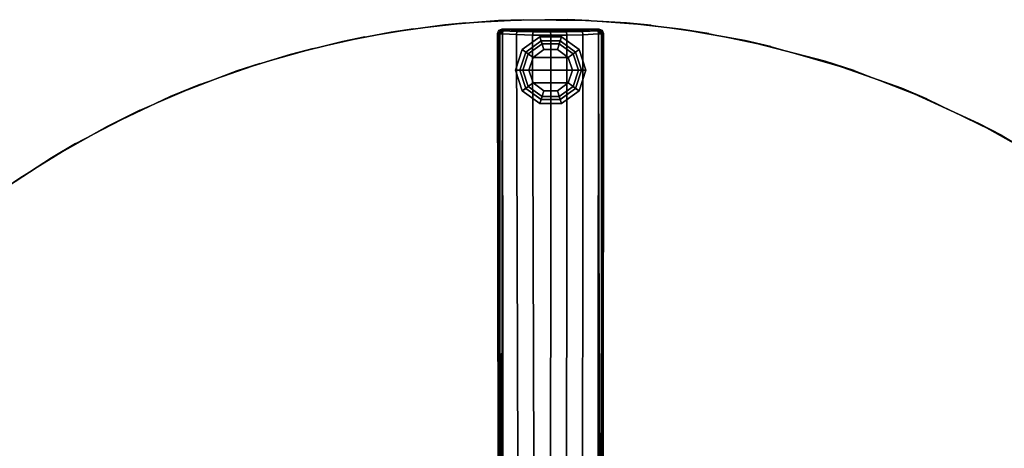
# Model space of a CAD drawing. Units: inches. Extents: x -2 to 247, y -6 to 211.
# Drawn here: x 49 to 64, y 167 to 174 of the extents above; entities that cross this region are included whole.
import ezdxf

# ---------------------------------------------------------------- set-up
doc = ezdxf.new("R2010")
doc.units = ezdxf.units.IN
doc.header["$MEASUREMENT"] = 0
for name, color, linetype in [('TABLE-BASE', 6, 'Continuous'), ('TABLE-GLIDE', 6, 'Continuous'), ('TABLE-TOPEDGE', 6, 'Continuous'), ('TABLE-TOPLAM', 6, 'Continuous')]:
    doc.layers.add(name, color=color, linetype=linetype)

# ---------------------------------------------------------------- blocks, each defined once
blk = doc.blocks.new('UDT1CS_30LS_1T')
at = {"layer": 'TABLE-BASE'}
for points in [[(-0.79, 14.709, 1.063), (-0.814, 14.712, 0.436), (-0.835, 14.659, 0.438), (-0.814, 14.654, 1.064)], [(-0.735, 14.729, 1.061), (-0.76, 14.734, 0.435), (-0.814, 14.712, 0.436), (-0.79, 14.709, 1.063)], [(-0.778, 14.69, 1.11), (-0.79, 14.709, 1.063), (-0.814, 14.654, 1.064), (-0.795, 14.657, 1.11)], [(-0.795, 14.657, 1.11), (-0.814, 14.654, 1.064), (-0.798, 4.67, 1.515), (-0.79, 4.671, 1.539)], [(-0.795, 14.657, 1.11), (-0.752, 14.658, 1.134), (-0.778, 14.69, 1.11), (-0.795, 14.657, 1.11)], [(-0.752, 14.658, 1.134), (-0.795, 14.657, 1.11), (-0.79, 4.671, 1.539), (-0.769, 4.671, 1.554)], [(-0.746, 14.709, 1.112), (-0.735, 14.729, 1.061), (-0.79, 14.709, 1.063), (-0.778, 14.69, 1.11)], [(-0.778, 14.69, 1.11), (-0.752, 14.658, 1.134), (-0.746, 14.709, 1.112), (-0.778, 14.69, 1.11)], [(-0.752, 14.658, 1.134), (-0.769, 4.671, 1.554), (-0.743, 4.547, 1.591), (-0.752, 14.658, 1.134)], [(-0.514, 14.719, 1.09), (-0.45, 14.734, 0.435), (-0.76, 14.734, 0.435), (-0.735, 14.729, 1.061)], [(-0.532, 14.648, 1.164), (-0.526, 14.699, 1.141), (-0.746, 14.709, 1.112), (-0.752, 14.658, 1.134)], [(-0.5, 4.547, 1.63), (-0.532, 14.648, 1.164), (-0.752, 14.658, 1.134), (-0.743, 4.547, 1.591)], [(-0.526, 14.699, 1.141), (-0.514, 14.719, 1.09), (-0.735, 14.729, 1.061), (-0.746, 14.709, 1.112)], [(-0.281, 14.641, 1.184), (-0.274, 14.692, 1.161), (-0.526, 14.699, 1.141), (-0.532, 14.648, 1.164)], [(-0.274, 14.692, 1.161), (-0.263, 14.712, 1.11), (-0.514, 14.719, 1.09), (-0.526, 14.699, 1.141)], [(-0.263, 14.712, 1.11), (-0.224, 14.734, 0.435), (-0.45, 14.734, 0.435), (-0.514, 14.719, 1.09)], [(0.004, 14.638, 1.191), (-0.002, 14.689, 1.169), (-0.274, 14.692, 1.161), (-0.281, 14.641, 1.184)], [(-0.002, 14.689, 1.169), (-0.011, 14.71, 1.117), (-0.263, 14.712, 1.11), (-0.274, 14.692, 1.161)], [(-0.011, 14.71, 1.117), (0.002, 14.734, 0.435), (-0.224, 14.734, 0.435), (-0.263, 14.712, 1.11)], [(0.243, 14.712, 1.111), (0.228, 14.734, 0.435), (0.002, 14.734, 0.435), (-0.011, 14.71, 1.117)], [(0.252, 14.691, 1.163), (0.243, 14.712, 1.111), (-0.011, 14.71, 1.117), (-0.002, 14.689, 1.169)], [(0.258, 14.64, 1.185), (0.252, 14.691, 1.163), (-0.002, 14.689, 1.169), (0.004, 14.638, 1.191)], [(0.493, 14.719, 1.091), (0.455, 14.734, 0.435), (0.228, 14.734, 0.435), (0.243, 14.712, 1.111)], [(0.502, 14.698, 1.142), (0.493, 14.719, 1.091), (0.243, 14.712, 1.111), (0.252, 14.691, 1.163)], [(0.508, 14.647, 1.165), (0.502, 14.698, 1.142), (0.252, 14.691, 1.163), (0.258, 14.64, 1.185)], [(0.737, 14.729, 1.061), (0.762, 14.734, 0.435), (0.455, 14.734, 0.435), (0.493, 14.719, 1.091)], [(0.748, 14.709, 1.112), (0.737, 14.729, 1.061), (0.493, 14.719, 1.091), (0.502, 14.698, 1.142)], [(0.743, 4.547, 1.591), (0.754, 14.658, 1.135), (0.508, 14.647, 1.165), (0.499, 4.547, 1.63)], [(0.754, 14.658, 1.135), (0.748, 14.709, 1.112), (0.502, 14.698, 1.142), (0.508, 14.647, 1.165)], [(0.792, 14.709, 1.063), (0.815, 14.712, 0.436), (0.762, 14.734, 0.435), (0.737, 14.729, 1.061)], [(0.78, 14.69, 1.111), (0.792, 14.709, 1.063), (0.737, 14.729, 1.061), (0.748, 14.709, 1.112)], [(0.754, 14.658, 1.135), (0.743, 4.547, 1.591), (0.771, 4.671, 1.555), (0.754, 14.658, 1.135)], [(0.78, 14.69, 1.111), (0.748, 14.709, 1.112), (0.754, 14.658, 1.135), (0.78, 14.69, 1.111)], [(0.797, 14.656, 1.11), (0.78, 14.69, 1.111), (0.754, 14.658, 1.135), (0.797, 14.656, 1.11)], [(0.771, 4.671, 1.555), (0.791, 4.671, 1.54), (0.797, 14.656, 1.11), (0.754, 14.658, 1.135)], [(0.797, 14.656, 1.11), (0.815, 14.654, 1.064), (0.792, 14.709, 1.063), (0.78, 14.69, 1.111)], [(0.791, 4.671, 1.54), (0.8, 4.67, 1.516), (0.815, 14.654, 1.064), (0.797, 14.656, 1.11)], [(0.815, 14.654, 1.064), (0.837, 14.659, 0.438), (0.815, 14.712, 0.436), (0.792, 14.709, 1.063)], [(-0.25, 4.547, 1.666), (-0.281, 14.641, 1.184), (-0.532, 14.648, 1.164), (-0.5, 4.547, 1.63)], [(0.004, 14.638, 1.191), (-0.281, 14.641, 1.184), (-0.25, 4.547, 1.666), (0.001, 4.547, 1.688)], [(0.001, 4.547, 1.688), (0.249, 4.547, 1.666), (0.258, 14.64, 1.185), (0.004, 14.638, 1.191)], [(0.499, 4.547, 1.63), (0.508, 14.647, 1.165), (0.258, 14.64, 1.185), (0.249, 4.547, 1.666)]]:
    blk.add_3dface(points, dxfattribs=at)
for points, invisible_edges in [([(-0.814, 14.654, 1.064), (-0.835, 14.659, 0.438), (-0.823, 4.682, 0.783), (-0.798, 4.67, 1.515)], 4), ([(0.8, 4.67, 1.516), (0.825, 4.682, 0.783), (0.837, 14.659, 0.438), (0.815, 14.654, 1.064)], 1)]:
    blk.add_3dface(points, dxfattribs=dict(at, invisible_edges=invisible_edges))
at = {"layer": 'TABLE-GLIDE'}
for points in [[(-0.168, 14.614, 0.11), (-0.103, 14.415, 0), (-0.274, 14.291, 0), (-0.443, 14.414, 0.11)], [(-0.147, 14.55, 0.281), (-0.168, 14.614, 0.11), (-0.443, 14.414, 0.11), (-0.389, 14.374, 0.281)], [(-0.133, 14.505, 0.4), (-0.147, 14.55, 0.281), (-0.389, 14.374, 0.281), (-0.35, 14.347, 0.4)], [(-0.133, 14.505, 0.462), (-0.133, 14.505, 0.4), (-0.35, 14.347, 0.4), (-0.35, 14.347, 0.462)], [(0.172, 14.614, 0.11), (0.107, 14.415, 0), (-0.103, 14.415, 0), (-0.168, 14.614, 0.11)], [(0.151, 14.55, 0.281), (0.172, 14.614, 0.11), (-0.168, 14.614, 0.11), (-0.147, 14.55, 0.281)], [(0.136, 14.505, 0.4), (0.151, 14.55, 0.281), (-0.147, 14.55, 0.281), (-0.133, 14.505, 0.4)], [(0.136, 14.505, 0.462), (0.136, 14.505, 0.4), (-0.133, 14.505, 0.4), (-0.133, 14.505, 0.462)], [(0.447, 14.414, 0.11), (0.277, 14.291, 0), (0.107, 14.415, 0), (0.172, 14.614, 0.11)], [(0.354, 14.347, 0.4), (0.392, 14.374, 0.281), (0.151, 14.55, 0.281), (0.136, 14.505, 0.4)], [(0.354, 14.347, 0.462), (0.354, 14.347, 0.4), (0.136, 14.505, 0.4), (0.136, 14.505, 0.462)], [(0.392, 14.374, 0.281), (0.447, 14.414, 0.11), (0.172, 14.614, 0.11), (0.151, 14.55, 0.281)], [(-0.443, 14.414, 0.11), (-0.274, 14.291, 0), (-0.339, 14.091, 0), (-0.548, 14.091, 0.11)], [(-0.389, 14.374, 0.281), (-0.443, 14.414, 0.11), (-0.548, 14.091, 0.11), (-0.481, 14.091, 0.281)], [(-0.35, 14.347, 0.4), (-0.389, 14.374, 0.281), (-0.481, 14.091, 0.281), (-0.433, 14.091, 0.4)], [(-0.35, 14.347, 0.462), (-0.35, 14.347, 0.4), (-0.433, 14.091, 0.4), (-0.433, 14.091, 0.462)], [(0.107, 14.415, 0), (0.277, 14.291, 0), (-0.274, 14.291, 0), (-0.103, 14.415, 0)], [(0.552, 14.091, 0.11), (0.342, 14.091, 0), (0.277, 14.291, 0), (0.447, 14.414, 0.11)], [(0.437, 14.091, 0.4), (0.484, 14.091, 0.281), (0.392, 14.374, 0.281), (0.354, 14.347, 0.4)], [(0.437, 14.091, 0.462), (0.437, 14.091, 0.4), (0.354, 14.347, 0.4), (0.354, 14.347, 0.462)], [(0.484, 14.091, 0.281), (0.552, 14.091, 0.11), (0.447, 14.414, 0.11), (0.392, 14.374, 0.281)], [(-0.274, 14.291, 0), (0.277, 14.291, 0), (0.342, 14.091, 0), (-0.339, 14.091, 0)], [(-0.548, 14.091, 0.11), (-0.339, 14.091, 0), (-0.274, 13.891, 0), (-0.443, 13.768, 0.11)], [(-0.481, 14.091, 0.281), (-0.548, 14.091, 0.11), (-0.443, 13.768, 0.11), (-0.389, 13.807, 0.281)], [(-0.433, 14.091, 0.4), (-0.481, 14.091, 0.281), (-0.389, 13.807, 0.281), (-0.35, 13.835, 0.4)], [(-0.433, 14.091, 0.462), (-0.433, 14.091, 0.4), (-0.35, 13.835, 0.4), (-0.35, 13.835, 0.462)], [(0.342, 14.091, 0), (0.277, 13.891, 0), (-0.274, 13.891, 0), (-0.339, 14.091, 0)], [(0.447, 13.768, 0.11), (0.277, 13.891, 0), (0.342, 14.091, 0), (0.552, 14.091, 0.11)], [(0.354, 13.835, 0.4), (0.392, 13.807, 0.281), (0.484, 14.091, 0.281), (0.437, 14.091, 0.4)], [(0.354, 13.835, 0.462), (0.354, 13.835, 0.4), (0.437, 14.091, 0.4), (0.437, 14.091, 0.462)], [(0.392, 13.807, 0.281), (0.447, 13.768, 0.11), (0.552, 14.091, 0.11), (0.484, 14.091, 0.281)], [(-0.443, 13.768, 0.11), (-0.274, 13.891, 0), (-0.103, 13.767, 0), (-0.168, 13.568, 0.11)], [(-0.274, 13.891, 0), (0.277, 13.891, 0), (0.107, 13.767, 0), (-0.103, 13.767, 0)], [(0.172, 13.568, 0.11), (0.107, 13.767, 0), (0.277, 13.891, 0), (0.447, 13.768, 0.11)], [(-0.389, 13.807, 0.281), (-0.443, 13.768, 0.11), (-0.168, 13.568, 0.11), (-0.147, 13.632, 0.281)], [(-0.35, 13.835, 0.4), (-0.389, 13.807, 0.281), (-0.147, 13.632, 0.281), (-0.133, 13.677, 0.4)], [(-0.35, 13.835, 0.462), (-0.35, 13.835, 0.4), (-0.133, 13.677, 0.4), (-0.133, 13.677, 0.462)], [(-0.168, 13.568, 0.11), (-0.103, 13.767, 0), (0.107, 13.767, 0), (0.172, 13.568, 0.11)], [(0.136, 13.677, 0.4), (0.151, 13.632, 0.281), (0.392, 13.807, 0.281), (0.354, 13.835, 0.4)], [(0.136, 13.677, 0.462), (0.136, 13.677, 0.4), (0.354, 13.835, 0.4), (0.354, 13.835, 0.462)], [(0.151, 13.632, 0.281), (0.172, 13.568, 0.11), (0.447, 13.768, 0.11), (0.392, 13.807, 0.281)], [(-0.147, 13.632, 0.281), (-0.168, 13.568, 0.11), (0.172, 13.568, 0.11), (0.151, 13.632, 0.281)], [(-0.133, 13.677, 0.4), (-0.147, 13.632, 0.281), (0.151, 13.632, 0.281), (0.136, 13.677, 0.4)], [(-0.133, 13.677, 0.462), (-0.133, 13.677, 0.4), (0.136, 13.677, 0.4), (0.136, 13.677, 0.462)]]:
    blk.add_3dface(points, dxfattribs=at)
at = {"layer": 'TABLE-TOPEDGE'}
for points in [[(-1.325, 14.833, 28.5), (-1.655, 14.801, 27.324), (-2.495, 14.688, 27.324), (-2.146, 14.741, 28.5)], [(-0.427, 14.881, 28.5), (-0.812, 14.867, 27.324), (-1.655, 14.801, 27.324), (-1.325, 14.833, 28.5)], [(0.602, 14.87, 28.5), (0.27, 14.882, 27.324), (-0.812, 14.867, 27.324), (-0.427, 14.881, 28.5)], [(1.578, 14.794, 28.5), (1.191, 14.832, 27.324), (0.27, 14.882, 27.324), (0.602, 14.87, 28.5)], [(2.479, 14.666, 28.5), (2.044, 14.735, 27.324), (1.191, 14.832, 27.324), (1.578, 14.794, 28.5)], [(-2.146, 14.741, 28.5), (-2.495, 14.688, 27.324), (-3.258, 14.542, 27.324), (-2.909, 14.613, 28.5)], [(3.451, 14.464, 28.5), (3.047, 14.556, 27.324), (2.044, 14.735, 27.324), (2.479, 14.666, 28.5)], [(-2.909, 14.613, 28.5), (-3.258, 14.542, 27.324), (-4.076, 14.339, 27.324), (-3.719, 14.433, 28.5)], [(4.754, 14.085, 28.5), (4.303, 14.231, 27.324), (3.047, 14.556, 27.324), (3.451, 14.464, 28.5)], [(-3.719, 14.433, 28.5), (-4.076, 14.339, 27.324), (-4.91, 14.08, 27.324), (-4.55, 14.198, 28.5)], [(-4.55, 14.198, 28.5), (-4.91, 14.08, 27.324), (-5.955, 13.678, 27.324), (-5.482, 13.871, 28.5)], [(5.891, 13.644, 28.5), (5.5, 13.808, 27.324), (4.303, 14.231, 27.324), (4.754, 14.085, 28.5)], [(-5.482, 13.871, 28.5), (-5.955, 13.678, 27.324), (-6.941, 13.212, 27.324), (-6.43, 13.465, 28.5)], [(7.071, 13.067, 28.5), (6.71, 13.258, 27.324), (5.5, 13.808, 27.324), (5.891, 13.644, 28.5)], [(-6.43, 13.465, 28.5), (-6.941, 13.212, 27.324), (-7.814, 12.722, 27.324), (-7.44, 12.942, 28.5)], [(8.124, 12.437, 28.5), (7.818, 12.633, 27.324), (6.71, 13.258, 27.324), (7.071, 13.067, 28.5)], [(-7.44, 12.942, 28.5), (-7.814, 12.722, 27.324), (-8.61, 12.205, 27.324), (-8.313, 12.407, 28.5)]]:
    blk.add_3dface(points, dxfattribs=at)
at = {"layer": 'TABLE-TOPLAM'}
for points, invisible_edges in [([(-5.955, 13.678, 27.324), (-4.91, 14.08, 27.324), (1.191, 14.832, 27.324), (2.044, 14.735, 27.324)], 10), ([(-4.91, 14.08, 27.324), (-4.076, 14.339, 27.324), (0.27, 14.882, 27.324), (1.191, 14.832, 27.324)], 10), ([(1.578, 14.794, 28.5), (-4.55, 14.198, 28.5), (-3.719, 14.433, 28.5), (0.602, 14.87, 28.5)], 15), ([(-4.076, 14.339, 27.324), (-3.258, 14.542, 27.324), (-0.812, 14.867, 27.324), (0.27, 14.882, 27.324)], 10), ([(0.602, 14.87, 28.5), (-3.719, 14.433, 28.5), (-2.909, 14.613, 28.5), (-0.427, 14.881, 28.5)], 15), ([(-3.258, 14.542, 27.324), (-2.495, 14.688, 27.324), (-1.655, 14.801, 27.324), (-0.812, 14.867, 27.324)], 8), ([(-0.427, 14.881, 28.5), (-2.909, 14.613, 28.5), (-2.146, 14.741, 28.5), (-1.325, 14.833, 28.5)], 15), ([(-6.941, 13.212, 27.324), (-5.955, 13.678, 27.324), (2.044, 14.735, 27.324), (3.047, 14.556, 27.324)], 10), ([(3.451, 14.464, 28.5), (-6.43, 13.465, 28.5), (-5.482, 13.871, 28.5), (2.479, 14.666, 28.5)], 15), ([(2.479, 14.666, 28.5), (-5.482, 13.871, 28.5), (-4.55, 14.198, 28.5), (1.578, 14.794, 28.5)], 15), ([(-7.814, 12.722, 27.324), (-6.941, 13.212, 27.324), (3.047, 14.556, 27.324), (4.303, 14.231, 27.324)], 10), ([(4.754, 14.085, 28.5), (-7.44, 12.942, 28.5), (-6.43, 13.465, 28.5), (3.451, 14.464, 28.5)], 15), ([(-8.61, 12.205, 27.324), (-7.814, 12.722, 27.324), (4.303, 14.231, 27.324), (5.5, 13.808, 27.324)], 10), ([(5.891, 13.644, 28.5), (-8.313, 12.407, 28.5), (-7.44, 12.942, 28.5), (4.754, 14.085, 28.5)], 15), ([(-9.373, 11.637, 27.324), (-8.61, 12.205, 27.324), (5.5, 13.808, 27.324), (6.71, 13.258, 27.324)], 10), ([(7.071, 13.067, 28.5), (-9.042, 11.893, 28.5), (-8.313, 12.407, 28.5), (5.891, 13.644, 28.5)], 15), ([(-10.046, 11.068, 27.324), (-9.373, 11.637, 27.324), (6.71, 13.258, 27.324), (7.818, 12.633, 27.324)], 10), ([(8.124, 12.437, 28.5), (-9.844, 11.246, 28.5), (-9.042, 11.893, 28.5), (7.071, 13.067, 28.5)], 15), ([(-10.635, 10.51, 27.324), (-10.046, 11.068, 27.324), (7.818, 12.633, 27.324), (8.853, 11.927, 27.324)], 10), ([(9.081, 11.754, 28.5), (-10.635, 10.51, 28.5), (-9.844, 11.246, 28.5), (8.124, 12.437, 28.5)], 15), ([(-11.193, 9.92, 27.324), (-10.635, 10.51, 27.324), (8.853, 11.927, 27.324), (9.773, 11.184, 27.324)], 10), ([(9.909, 11.063, 28.5), (-11.372, 9.718, 28.5), (-10.635, 10.51, 28.5), (9.081, 11.754, 28.5)], 15), ([(-11.762, 9.247, 27.324), (-11.193, 9.92, 27.324), (9.773, 11.184, 27.324), (10.493, 10.51, 27.324)], 10), ([(10.585, 10.417, 28.5), (-12.018, 8.916, 28.5), (-11.372, 9.718, 28.5), (9.909, 11.063, 28.5)], 15), ([(-12.331, 8.484, 27.324), (-11.762, 9.247, 27.324), (10.493, 10.51, 27.324), (11.206, 9.744, 27.324)], 10), ([(11.276, 9.664, 28.5), (-12.532, 8.187, 28.5), (-12.018, 8.916, 28.5), (10.585, 10.417, 28.5)], 15), ([(-12.848, 7.689, 27.324), (-12.331, 8.484, 27.324), (11.206, 9.744, 27.324), (11.859, 8.939, 27.324)], 10), ([(11.956, 8.809, 28.5), (-13.068, 7.314, 28.5), (-12.532, 8.187, 28.5), (11.276, 9.664, 28.5)], 15), ([(-13.59, 6.304, 28.5), (12.514, 7.996, 28.5), (11.956, 8.809, 28.5), (-13.068, 7.314, 28.5)], 15), ([(-13.338, 6.815, 27.324), (-12.848, 7.689, 27.324), (11.859, 8.939, 27.324), (12.407, 8.161, 27.324)], 10)]:
    blk.add_3dface(points, dxfattribs=dict(at, invisible_edges=invisible_edges))

msp = doc.modelspace()

# ---------------------------------------------------------------- block references
msp.add_blockref('UDT1CS_30LS_1T', (57.346, 159.279))

doc.saveas('drawing.dxf')
